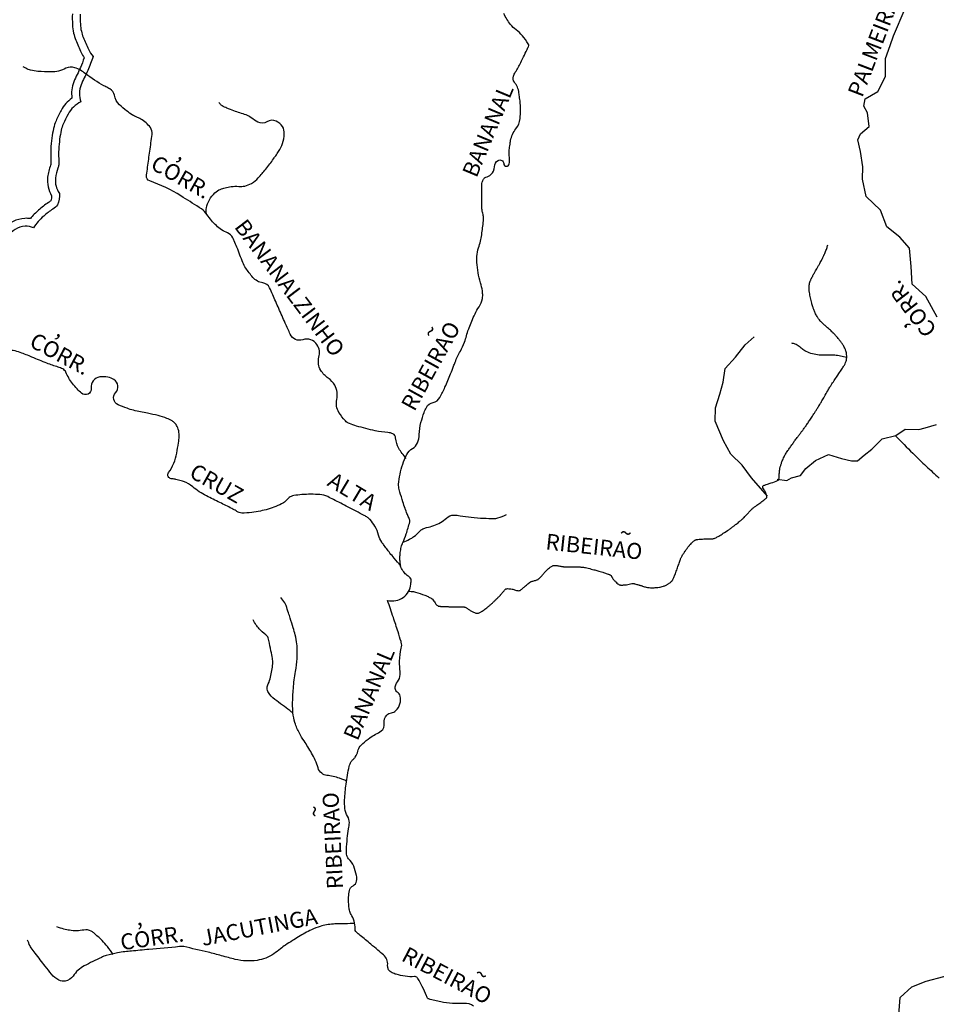
# Model space of a CAD drawing. Units: metres. Extents: x 57 to 354, y -36 to 384.
# Drawn here: x 191 to 249, y 180 to 242 of the extents above; entities that cross this region are included whole.
import ezdxf
from ezdxf.enums import TextEntityAlignment as Align

# ---------------------------------------------------------------- set-up
doc = ezdxf.new("R2010")
doc.units = ezdxf.units.M
doc.header["$MEASUREMENT"] = 0
for name, color, linetype, lineweight in [('DRENAGEM', 1, 'Continuous', 0), ('ESTRADA', 1, 'Continuous', 0), ('FORMATO', 1, 'Continuous', 0), ('TEXTO1', 1, 'Continuous', 0)]:
    doc.layers.add(name, color=color, linetype=linetype, lineweight=lineweight)
doc.styles.add('Style-ENGINEERING', font='ENGINEERING.shx')

msp = doc.modelspace()

# ---------------------------------------------------------------- linework, layer by layer
at = {"layer": 'DRENAGEM', "color": 4, "linetype": 'Continuous', "lineweight": -3, "flags": 128}
for points in [[(214.214, 205.509, 0.20883), (215.202, 205.711, 0.217595), (215.691, 206.55, 0.026173), (215.705, 206.835, 0.136295), (215.689, 206.889, 0.130663), (215.51, 207.061, -0.107208), (215.284, 207.259, -0.021894), (215.094, 207.538, -0.074884), (215.056, 207.629, -0.034731), (215.015, 207.848, -0.025843), (214.997, 208.146, -0.001399), (214.996, 208.199, -0.002055), (214.996, 208.235, -0.0317), (215.017, 208.542, -0.027557), (215.082, 208.889, -0.043834), (215.178, 209.171, 0.02192), (215.393, 209.723, 0.0192), (215.62, 210.486, 0.151441), (215.615, 210.589, 0.006934), (215.577, 210.69, 0.002587), (215.468, 210.959, 0.001391), (215.36, 211.221, -0.004705), (215.329, 211.298, -0.016051), (215.32, 211.323), (215.32, 211.323, -0.000925), (215.181, 211.758), (215.181, 211.758, -0.008801), (214.999, 212.37, -0.016453), (214.918, 212.702, -0.078115), (214.91, 212.868, -0.020104), (215.003, 213.502, -0.035617), (215.17, 214.134, -0.035398), (215.426, 214.74, -0.14745), (215.801, 215.132, 0.171679), (216.109, 215.486, 0.088137), (216.216, 216.015, -0.061299), (216.329, 216.78, -0.019616), (216.529, 217.408, -0.037042), (216.672, 217.727, -0.221243), (217.098, 218.044, 0.220568), (217.525, 218.361, 0.017532), (217.849, 219.011, 0.013958), (218.205, 219.851), (218.205, 219.851, 0.002861), (218.392, 220.339, -0.005453), (218.492, 220.595, -0.030979), (218.822, 221.289, 0.038008), (219.084, 221.858, 0.024971), (219.212, 222.266, -0.0254), (219.338, 222.668, -0.004211), (219.372, 222.755, -0.000871), (219.538, 223.177), (219.538, 223.177, -0.046133), (220.006, 224.103, 0.086282), (220.218, 224.619, 0.0554), (220.236, 224.791, 0.030702), (220.215, 225.103, 0.044844), (220.102, 225.618, -0.036443), (219.951, 226.249, -0.019591), (219.871, 226.906, -0.034412), (219.866, 227.283, -0.069005), (219.973, 227.834, 0.045579), (220.174, 228.658, 0.013687), (220.28, 229.529, 0.043562), (220.282, 229.805, 0.061018), (220.226, 230.079, -0.080079), (220.191, 230.29), (220.191, 230.29), (220.19, 230.459), (220.188, 230.887), (220.185, 231.461), (220.183, 231.833), (220.183, 231.833, -0.078852), (220.205, 231.973, -0.04962), (220.295, 232.181, -0.196102), (220.442, 232.299, 0.102126), (220.754, 232.465, 0.223868), (220.982, 232.955, -0.267625), (221.21, 233.356, -0.568771), (221.569, 233.158, 0.902625), (221.922, 233.133, 0.081557), (221.926, 233.539, -0.068287), (221.918, 234.022, -0.005812), (221.965, 234.377, -0.008433), (222.004, 234.62, -0.125453), (222.337, 235.354, 0.144664), (222.603, 236.005, 0.026465), (222.629, 236.553, 0.025599), (222.598, 237.119, 0.005495), (222.574, 237.319, 0.003458), (222.531, 237.636, 0.129048), (222.246, 238.311, -0.25652), (222.186, 238.693, -0.04836), (222.301, 238.933, 0.018155), (222.643, 239.551, 0.007066), (223.103, 240.494, 0.055662), (223.147, 240.62, 0.198493), (223.125, 240.74, 0.03681), (222.748, 241.248, 0.053068), (222.349, 241.621, -0.060004), (222.001, 241.956, -0.075118), (221.584, 242.659, -0.103722)], [(215.394, 214.506, -0.027222), (215.134, 214.821, -0.02981), (214.931, 215.133, -0.109234), (214.726, 215.797, 0.260524), (214.555, 216.053, 0.104699), (214.234, 216.138, -0.042962), (213.439, 216.249, -0.011466), (212.244, 216.551, -0.030442), (211.805, 216.702, -0.106378), (211.544, 216.882, -0.050287), (211.139, 217.41, -0.195293), (210.999, 218.237, 0.181002), (210.873, 219.129, 0.121511), (210.462, 219.578, -0.107867), (209.988, 220.07, -0.209741), (209.871, 220.902, 0.218568), (209.746, 221.701, 0.339263), (208.845, 222.01, -0.385427), (208.054, 222.355), (208.054, 222.355, -0.000835), (207.738, 223.061), (207.738, 223.061, -0.000639), (207.327, 223.984), (207.327, 223.984, -0.001237), (206.942, 224.86), (206.942, 224.86, 0.002471), (206.747, 225.298), (206.747, 225.298, 0.262652), (206.318, 225.614, -0.188994), (205.686, 225.955, -0.027413), (205.238, 226.547, -0.051317), (205.051, 226.897, -0.008211), (204.868, 227.368, 0.007788), (204.675, 227.865, 0.005515), (204.507, 228.267, 0.010812), (204.414, 228.469, 0.186699), (204.088, 228.773, -0.095885), (203.376, 229.232, -0.052898), (202.793, 229.922, 0.091959), (202.426, 230.294, 0.010637), (202.284, 230.388), (202.284, 230.388, 0.001333), (201.137, 231.112), (201.137, 231.112, 0.056662), (199.164, 232.058, -0.348426), (198.95, 232.394, -0.007694), (198.955, 232.437), (198.955, 232.437, -0.000337), (199.091, 233.429), (199.091, 233.429, -0.001145), (199.236, 234.468, 0.00222), (199.309, 235.005, 0.194785), (199.198, 235.436, 0.104566), (198.594, 235.971, 0.032045), (198.308, 236.11, -0.039184), (198.076, 236.227, -0.030647), (197.692, 236.493, -0.02392), (197.24, 236.885, -0.15944), (196.922, 237.48, 0.222557), (196.638, 237.884, 0.01349), (196.509, 237.953, -0.00692), (196.257, 238.084, -0.042677), (195.092, 238.846, 0.077182), (194.418, 239.223, 0.212484), (193.849, 239.187, -0.121462), (192.908, 238.957, -0.020142), (192.076, 238.992, -0.036014), (191.615, 239.064, -0.056393), (191.462, 239.118, -0.025983), (191.154, 239.288)], [(202.776, 229.903, -0.014069), (202.753, 229.966, -0.023791), (202.742, 230.004, -0.112221), (202.743, 230.357, -0.071611), (202.94, 230.87, -0.073635), (203.282, 231.313, -0.102566), (203.624, 231.527, -0.027573), (203.934, 231.624, -0.023333), (204.31, 231.7, -0.062526), (204.788, 231.714, 0.07755), (205.174, 231.737, 0.083819), (205.602, 231.908, 0.070188), (206.028, 232.258, 0.016314), (206.498, 232.805, 0.014195), (206.999, 233.466, 0.00424), (207.131, 233.654, 0.003009), (207.312, 233.92, 0.069285), (207.559, 234.428, 0.062145), (207.678, 235.045, 0.162717), (207.561, 235.494, 0.140982), (207.158, 235.842, 0.250433), (206.579, 235.808, -0.255631), (206.011, 235.78, -0.060334), (205.576, 236.06, 0.087429), (205.265, 236.237, 0.013506), (204.872, 236.366, -0.013841), (204.489, 236.492, -0.012795), (204.04, 236.666, -0.018845), (203.744, 236.803, -0.091661), (203.684, 236.849, -0.029788), (203.541, 237.029)], [(215.553, 206.105, -0.016995), (215.857, 206.071, -0.038718), (215.988, 206.041, -0.0109), (216.58, 205.843, -0.031336), (216.78, 205.757, -0.005721), (216.974, 205.655, -0.022692), (217.021, 205.627, -0.005019), (217.041, 205.614, -0.023441), (217.045, 205.611, -0.057985), (217.055, 205.599, -0.005589), (217.151, 205.468, -0.011537), (217.22, 205.367, 0.014572), (217.275, 205.287, 0.051695), (217.343, 205.211, 0.06699), (217.408, 205.167, 0.017058), (217.435, 205.154, 0.064457), (217.443, 205.152, 0.010488), (217.468, 205.149, 0.007983), (217.501, 205.147, 0.000635), (217.561, 205.143, 0.001393), (217.588, 205.141, 0.002537), (217.792, 205.13, 0.003437), (217.943, 205.124, 0.000427), (217.986, 205.123, 0.003355), (217.992, 205.123, 0.000142), (218.025, 205.122), (218.025, 205.122, 0.000074), (218.09, 205.121), (218.09, 205.121, 0.000018), (218.31, 205.117), (218.31, 205.117, -0.000034), (218.529, 205.113), (218.529, 205.113, -0.000079), (218.54, 205.113), (218.541, 205.113, -0.000002), (218.956, 205.105), (218.956, 205.105, -0.000394), (219.006, 205.104, -0.000443), (219.05, 205.103, -0.082478), (219.078, 205.098, -0.024092), (219.167, 205.061, -0.057409), (219.311, 204.97, 0.048441), (219.48, 204.86, 0.01314), (219.659, 204.772, 0.021975), (219.769, 204.727, 0.015999), (219.818, 204.711, 0.023345), (219.852, 204.703, 0.074009), (219.897, 204.702, 0.049844), (219.962, 204.715, 0.044623), (220.054, 204.754, 0.0257), (220.202, 204.843, 0.008957), (220.435, 205.006, 0.016025), (220.561, 205.103, 0.003735), (220.717, 205.234, 0.01081), (220.77, 205.281, 0.002171), (220.923, 205.424, 0.002617), (221.048, 205.544), (221.048, 205.544, 0.000232), (221.116, 205.609, 0.000406), (221.154, 205.646, 0.002601), (221.296, 205.786, 0.007217), (221.346, 205.837, 0.002684), (221.361, 205.853, 0.01004), (221.365, 205.858, 0.000532), (221.368, 205.86, 0.000322), (221.371, 205.864, 0.00136), (221.439, 205.944, 0.001177), (221.516, 206.036, 0.001188), (221.567, 206.097), (221.567, 206.097, -0.000066), (221.618, 206.159), (221.618, 206.159, -0.00116), (221.661, 206.21, -0.002809), (221.679, 206.231, -0.107364), (221.683, 206.234, -0.017457), (221.712, 206.246, -0.099662), (221.808, 206.262, -0.032997), (222.096, 206.233, -0.056629), (222.305, 206.173, 0.077231), (222.46, 206.135, 0.040557), (222.569, 206.135, 0.134862), (222.6, 206.146, 0.013147), (222.641, 206.177, 0.007623), (222.71, 206.233, 0.002477), (222.861, 206.361, -0.00398), (222.955, 206.44, -0.005106), (223.152, 206.6, -0.009361), (223.262, 206.684, -0.005213), (223.276, 206.693, -0.008228), (223.284, 206.699, -0.055212), (223.301, 206.707, -0.014739), (223.368, 206.73, -0.028318), (223.471, 206.756, 0.029436), (223.571, 206.781, 0.010252), (223.667, 206.813, 0.019033), (223.718, 206.834, 0.007286), (223.736, 206.843, 0.017427), (223.744, 206.847, 0.034587), (223.754, 206.854, 0.014529), (223.778, 206.873, 0.020483), (223.847, 206.938, 0.01252), (223.952, 207.052, 0.000308), (224.029, 207.139), (224.029, 207.139, -0.000307), (224.105, 207.226), (224.105, 207.226, -0.000307), (224.166, 207.295), (224.166, 207.295, -0.00022), (224.25, 207.39), (224.25, 207.39, -0.026731), (224.337, 207.478, -0.021204), (224.457, 207.579, -0.022755), (224.551, 207.644, -0.026628), (224.636, 207.692, -0.011416), (224.691, 207.718, -0.032061), (224.712, 207.725, -0.016768), (224.73, 207.73, -0.028642), (224.741, 207.732, -0.025918), (224.759, 207.733, -0.012837), (224.794, 207.732, -0.012601), (224.867, 207.726, -0.012378), (224.941, 207.716, -0.011526), (225.046, 207.698, 0.009311), (225.175, 207.674, 0.004007), (225.286, 207.657, 0.01543), (225.315, 207.654, 0.014824), (225.359, 207.651, 0.003251), (225.559, 207.648, 0.00343), (225.838, 207.646, -0.005537), (226.01, 207.645, -0.003181), (226.185, 207.64, -0.002888), (226.377, 207.633, -0.002325), (226.441, 207.63, -0.003227), (226.487, 207.627, -0.014475), (226.533, 207.623, -0.007757), (226.618, 207.611, -0.011769), (226.735, 207.589, -0.007357), (226.921, 207.548, -0.004081), (227.105, 207.503, -0.004359), (227.277, 207.458, -0.004771), (227.518, 207.39, -0.003585), (227.837, 207.294, -0.00429), (228.062, 207.223, -0.008218), (228.178, 207.183, -0.009603), (228.236, 207.16, -0.011123), (228.285, 207.139, -0.017422), (228.32, 207.122, -0.031774), (228.338, 207.11, -0.022155), (228.35, 207.101, -0.040673), (228.355, 207.095, -0.010795), (228.361, 207.088, -0.01085), (228.366, 207.081, -0.008354), (228.378, 207.063, -0.014969), (228.384, 207.053, -0.005668), (228.388, 207.045, -0.001474), (228.404, 207.014, -0.007372), (228.419, 206.985, 0.005998), (228.437, 206.95, 0.031857), (228.454, 206.921, 0.011576), (228.507, 206.848, 0.026876), (228.564, 206.781, 0.013873), (228.685, 206.661, 0.024338), (228.79, 206.57, 0.04163), (228.858, 206.526, 0.038839), (228.915, 206.501, 0.058629), (228.956, 206.492, 0.017351), (228.992, 206.489, 0.011815), (229.045, 206.489, 0.016), (229.156, 206.494, 0.010077), (229.333, 206.511, 0.044364), (229.518, 206.549, -0.049084), (229.686, 206.583, -0.020962), (229.784, 206.588, -0.071567), (229.812, 206.585, -0.002008), (229.846, 206.575, -0.002477), (229.873, 206.567), (229.873, 206.567, -0.000153), (230.1, 206.499), (230.1, 206.499, -0.001036), (230.134, 206.489), (230.134, 206.489, -0.000004), (230.22, 206.463), (230.219, 206.463, 0.000001), (230.306, 206.437), (230.306, 206.437, 0.000007), (230.352, 206.423), (230.352, 206.423, 0.000003), (230.476, 206.386), (230.475, 206.386, 0.027694), (230.581, 206.36, 0.015457), (230.773, 206.331, 0.029947), (230.962, 206.319, 0.021745), (231.222, 206.33, 0.014357), (231.422, 206.353, 0.024014), (231.54, 206.376, 0.017856), (231.674, 206.413, 0.024911), (231.768, 206.449, 0.011226), (231.856, 206.489, 0.015008), (231.921, 206.523, 0.011404), (231.977, 206.557, 0.009375), (232.043, 206.6, 0.02302), (232.124, 206.66, 0.027204), (232.186, 206.718, 0.023561), (232.226, 206.763, 0.032476), (232.251, 206.798, 0.018312), (232.273, 206.839, 0.010032), (232.311, 206.915, 0.012325), (232.405, 207.132, 0.009043), (232.521, 207.433, 0.011158), (232.62, 207.726, -0.011531), (232.716, 208.008, -0.00664), (232.785, 208.188, -0.01569), (232.817, 208.263, -0.020855), (232.858, 208.341, -0.014366), (232.925, 208.449, -0.006843), (233.042, 208.623, -0.007712), (233.151, 208.775, -0.0017), (233.254, 208.911, -0.00539), (233.287, 208.954, -0.002839), (233.318, 208.993, -0.006969), (233.331, 209.009, -0.008929), (233.34, 209.019, -0.002825), (233.37, 209.052, -0.009871), (233.403, 209.085, -0.003404), (233.5, 209.18, -0.01432), (233.584, 209.256, -0.018962), (233.652, 209.309, -0.03043), (233.693, 209.336, -0.043132), (233.725, 209.35, -0.024792), (233.745, 209.356, -0.01266), (233.786, 209.365, -0.025244), (233.943, 209.386, -0.014111), (234.225, 209.403, -0.010318), (234.428, 209.404, 0.010848), (234.621, 209.406, 0.009406), (234.744, 209.413, 0.015995), (234.815, 209.42, 0.050662), (234.883, 209.436, 0.030215), (234.991, 209.481, 0.019439), (235.18, 209.583, 0.012282), (235.469, 209.764, 0.001897), (235.808, 209.99, 0.006977), (235.899, 210.053, 0.001206), (235.98, 210.111, 0.002777), (236.016, 210.136, 0.006052), (236.155, 210.242, 0.004574), (236.337, 210.385, 0.001736), (236.461, 210.486, 0.002972), (236.533, 210.545, 0.002402), (236.623, 210.622, 0.004972), (236.667, 210.659, 0.002374), (236.691, 210.681, 0.006973), (236.7, 210.689, 0.003135), (236.703, 210.693, 0.000665), (236.721, 210.71, 0.004154), (236.783, 210.772, 0.002548), (236.881, 210.873, 0.009653), (236.979, 210.979, -0.006091), (237.132, 211.147, -0.004522), (237.237, 211.257, -0.014526), (237.27, 211.29, -0.015934), (237.297, 211.312, -0.006139), (237.368, 211.369, -0.009347), (237.529, 211.488, 0.005843), (237.788, 211.676, 0.004642), (238.026, 211.857, 0.007702), (238.167, 211.97, 0.01904), (238.199, 211.998, 0.042106), (238.212, 212.013, 0.094591), (238.214, 212.017, 0.017472), (238.22, 212.043, 0.106108), (238.218, 212.125, 0.034946), (238.145, 212.36, 0.091075), (238.047, 212.518, -0.120494), (237.979, 212.642, -0.070782), (237.97, 212.727, -0.200871), (237.982, 212.755, -0.065234), (238.017, 212.78, -0.032367), (238.094, 212.815, -0.018109), (238.261, 212.871, 0.012701), (238.499, 212.949, 0.016012), (238.909, 213.109, 0.094274), (238.971, 213.151, 0.01861), (238.98, 213.161, 0.07241), (238.982, 213.164, 0.069762), (238.987, 213.179, 0.017464), (238.994, 213.242, 0.01127), (239.002, 213.386, -0.017508), (239.008, 213.479, -0.000645), (239.02, 213.59), (239.02, 213.59, -0.000941), (239.028, 213.666, -0.000727), (239.03, 213.684), (239.03, 213.684, -0.000233), (239.036, 213.738, -0.022689), (239.057, 213.871, -0.016909), (239.1, 214.046, -0.020225), (239.16, 214.234, -0.016205), (239.253, 214.463, -0.003264), (239.32, 214.611, -0.012572), (239.338, 214.649, -0.003598), (239.359, 214.688, -0.006801), (239.371, 214.709, -0.009877), (239.409, 214.773, -0.006007), (239.477, 214.877, -0.002039), (239.557, 214.998, -0.002565), (239.622, 215.093, -0.00177), (239.766, 215.299, -0.00268), (239.862, 215.435, -0.000786), (239.925, 215.523, -0.003313), (239.94, 215.544, -0.000634), (239.985, 215.604, -0.000177), (240.147, 215.821), (240.147, 215.821, -0.000162), (240.275, 215.992), (240.275, 215.992, 0.000743), (240.404, 216.164, 0.001082), (240.451, 216.228), (240.451, 216.228, 0.000386), (240.584, 216.408), (240.584, 216.408, 0.000674), (240.636, 216.479, 0.000688), (240.687, 216.549, 0.003735), (240.722, 216.599, 0.001836), (240.794, 216.701, 0.003557), (240.87, 216.812, 0.001671), (241.03, 217.052, 0.002089), (241.204, 217.316), (241.204, 217.316, 0.003286), (241.312, 217.484, 0.002242), (241.42, 217.656, 0.003892), (241.481, 217.756, 0.000249), (241.51, 217.806, 0.00025), (241.54, 217.856), (241.54, 217.856, 0.000729), (241.597, 217.952), (241.597, 217.952, 0.000368), (241.711, 218.144, 0.006556), (241.865, 218.413, -0.004741), (242.076, 218.785, -0.002607), (242.211, 219.014, -0.009362), (242.25, 219.077, -0.002517), (242.286, 219.132, -0.001656), (242.341, 219.215, -0.001752), (242.53, 219.494), (242.53, 219.494, 0.002365), (242.718, 219.773, 0.000365), (242.742, 219.809), (242.742, 219.809, 0.000049), (242.923, 220.081), (242.923, 220.081, 0.001372), (243.016, 220.221, 0.001092), (243.132, 220.398), (243.132, 220.398, 0.04165), (243.182, 220.49, 0.025662), (243.242, 220.649, 0.050098), (243.272, 220.79, 0.035922), (243.279, 220.989, 0.031201), (243.261, 221.18, 0.043182), (243.227, 221.314, 0.025015), (243.159, 221.482, 0.033208), (243.094, 221.601, 0.007084), (242.987, 221.765, 0.01241), (242.923, 221.855, 0.002464), (242.859, 221.939, 0.003441), (242.813, 221.999, 0.01007), (242.649, 222.199, 0.012464), (242.51, 222.354, 0.004415), (242.43, 222.437, 0.013872), (242.403, 222.462, 0.000785), (242.338, 222.522, 0.000549), (242.244, 222.608, 0.00025), (242.121, 222.719), (242.121, 222.719, -0.001614), (241.998, 222.83, -0.00136), (241.987, 222.84), (241.987, 222.84, -0.000104), (241.837, 222.978), (241.837, 222.978, -0.001615), (241.763, 223.046, -0.001124), (241.657, 223.146, -0.029029), (241.602, 223.204, -0.014534), (241.502, 223.33, -0.030846), (241.404, 223.48, -0.021028), (241.283, 223.713, -0.013955), (241.196, 223.915, -0.016211), (241.132, 224.094, -0.016026), (241.063, 224.333, -0.011808), (240.987, 224.661, -0.012423), (240.926, 225.001, -0.02243), (240.906, 225.191, -0.014636), (240.902, 225.32, -0.019997), (240.905, 225.415, -0.01782), (240.918, 225.534, -0.028575), (240.933, 225.606, -0.009908), (240.949, 225.663, -0.022473), (240.958, 225.687, -0.007545), (240.985, 225.75, -0.006498), (241.019, 225.823, -0.000807), (241.057, 225.902, -0.002302), (241.07, 225.929, -0.002391), (241.127, 226.042, -0.003612), (241.165, 226.117, -0.00064), (241.179, 226.143, -0.003013), (241.182, 226.148, -0.001872), (241.188, 226.16, -0.000466), (241.213, 226.204, -0.001016), (241.31, 226.377, -0.00136), (241.382, 226.506, -0.001211), (241.479, 226.675), (241.479, 226.675, 0.000236), (241.575, 226.844), (241.575, 226.844, 0.000469), (241.708, 227.076), (241.708, 227.076, 0.005558), (241.719, 227.096, 0.004888), (241.72, 227.097, 0.00039), (241.727, 227.112, 0.008181), (241.774, 227.207, 0.004119), (241.863, 227.4, 0.007931), (241.871, 227.418, 0.000628), (241.966, 227.648), (241.966, 227.648, 0.018958), (242.017, 227.787, 0.011604), (242.086, 228.019)], [(215.047, 207.703, -0.006814), (214.63, 208.186, -0.010316), (214.365, 208.514, -0.002023), (213.954, 209.05), (213.954, 209.05, -0.007395), (213.844, 209.199, -0.096986), (213.642, 209.643, 0.077546), (213.411, 210.206, 0.036206), (213.114, 210.627, 0.086154), (212.948, 210.77, 0.012228), (212.735, 210.89), (212.735, 210.89, 0.002598), (211.717, 211.426), (211.717, 211.426, 0.002684), (210.791, 211.902, 0.006789), (210.422, 212.083, 0.090869), (209.936, 212.212, 0.039499), (208.789, 212.212, 0.022325), (208.28, 212.149, 0.06236), (208.103, 212.096, 0.129322), (207.88, 211.918, -0.106046), (207.62, 211.689, -0.029861), (207.147, 211.461, -0.029495), (206.645, 211.289, -0.018488), (206.164, 211.174, -0.016334), (205.612, 211.082, -0.031899), (204.989, 211.039, -0.110718), (204.812, 211.078, -0.028668), (204.633, 211.175, 0.017958), (204.35, 211.335, 0.00951), (203.6, 211.706, -0.008359), (202.747, 212.127, -0.058568), (201.878, 212.711, 0.093205), (201.304, 213.041, 0.016365), (201.157, 213.087, 0.007257), (200.819, 213.176, 0.05412), (200.575, 213.209, -0.102245), (200.447, 213.239, -0.467366), (200.35, 213.601, 0.108319), (200.868, 214.84), (200.868, 214.84, 0.002942), (200.981, 215.482, 0.009937), (201.009, 215.673, 0.066241), (201.007, 216.16, 0.083597), (200.892, 216.529, 0.068037), (200.748, 216.737, 0.078039), (200.575, 216.875, 0.039491), (200.242, 217.031, 0.024811), (199.685, 217.21, 0.019705), (199.023, 217.359, -0.01466), (198.132, 217.55, -0.024691), (197.722, 217.672, -0.017537), (197.161, 217.892, -0.517911), (197.001, 218.662, 0.468908), (196.895, 219.491, 0.096096), (196.511, 219.642, 0.078079), (196.006, 219.656, 0.410119), (195.445, 218.941, -0.686837), (194.839, 218.625, -0.026215), (194.563, 218.895, -0.021703), (194.263, 219.252, -0.063536), (193.854, 219.951, 0.181201), (193.652, 220.162, 0.035856), (193.357, 220.28, -0.015187), (192.649, 220.529, -0.007379), (191.701, 220.911, 0.009419), (190.957, 221.207, 0.098506), (190.074, 221.354, -0.070222)], [(243.277, 220.882, 0.014153), (242.89, 220.975, 0.03442), (242.523, 221.025, 0.028546), (241.846, 221.032, -0.046786), (241.433, 221.052, -0.041748), (241.002, 221.15, -0.045805), (240.632, 221.307, -0.074386), (240.403, 221.477, 0.065091), (240.145, 221.676, 0.054546), (240.022, 221.731, 0.031664), (239.797, 221.788)], [(246.365, 215.941, 0.006216), (247.463, 214.827), (247.463, 214.827, 0.008219), (248.317, 214.008), (248.317, 214.008, 0.000571), (249.126, 213.259)], [(215.194, 209.205, 0.029527), (215.608, 209.387, 0.041909), (215.879, 209.556, 0.047606), (216.242, 209.885, -0.090215), (216.45, 210.043, -0.068528), (216.681, 210.123, 0.035476), (217.135, 210.248, 0.099664), (217.942, 210.73, -0.185252), (218.425, 210.917, -0.051163), (218.807, 210.879, 0.027701), (219.508, 210.777, 0.008224), (220.3, 210.719, 0.010083), (220.946, 210.695, 0.0837), (221.191, 210.732, 0.03436), (221.745, 210.957)], [(211.629, 194.08, 0.008431), (211.378, 194.186, 0.010267), (211.169, 194.265, 0.061951), (210.363, 194.442, -0.150865), (210.045, 194.575, -0.147898), (209.814, 194.922, 0.059506), (209.408, 195.856, 0.014754), (208.928, 196.624, -0.02348), (208.635, 197.113, -0.046645), (208.351, 197.782, -0.05346), (208.225, 198.403, -0.027554), (208.203, 198.954, -0.015296), (208.25, 199.946, -0.028199), (208.394, 201.019, 0.036648), (208.491, 201.846, 0.031084), (208.474, 202.762, 0.04929), (208.371, 203.332, 0.004103), (208.24, 203.778, 0.002981), (208.051, 204.389), (208.051, 204.389, 0.002838), (207.943, 204.722), (207.943, 204.722, 0.002033), (207.789, 205.187), (207.789, 205.187, 0.06509), (207.705, 205.357, 0.028391), (207.447, 205.702)], [(219.658, 179.851, 0.180861), (219.055, 180.021, -0.074588), (217.581, 180.119, -0.006543), (216.816, 180.296, -0.148143), (216.786, 180.314, -0.095946), (216.676, 180.494, 0.031256), (216.412, 181.081, 0.006196), (216.136, 181.592, 0.052626), (216.096, 181.648, 0.251142), (215.914, 181.716, -0.07883), (215.326, 181.731, -0.0192), (214.759, 181.858, -0.040722), (214.5, 181.95, -0.321443), (214.219, 182.432, 0.244344), (213.956, 183.085, 0.001056), (213.595, 183.392), (213.595, 183.392, 0.000874), (213.158, 183.761, 0.005835), (212.475, 184.322, -0.016604), (212.239, 184.524, -0.23076), (212.154, 184.741, 0.104749), (212.091, 185.229, 0.039323), (211.904, 185.651, -0.066322), (211.806, 185.908, -0.027541), (211.781, 186.05, -0.01143), (211.747, 186.396, -0.035537), (211.746, 186.737, -0.02846), (211.798, 187.158, -0.236869), (212.027, 187.461, 0.23969), (212.251, 187.762, 0.090886), (212.247, 188.108, 0.050609), (212.069, 188.698, 0.099375), (211.749, 189.174, -0.182306), (211.615, 189.465, -0.029863), (211.613, 189.738, -0.011265), (211.665, 190.459, -0.022179), (211.75, 191.062, 0.034361), (211.795, 191.453, 0.1584), (211.685, 191.855, -0.122981), (211.509, 192.357, -0.035861), (211.497, 192.897, -0.019261), (211.587, 193.896, -0.024683), (211.788, 195.015, -0.086195), (211.915, 195.317, -0.069496), (212.031, 195.452, 0.059286), (212.169, 195.607, 0.10267), (212.33, 195.98, -0.121672), (212.477, 196.29, -0.042144), (212.644, 196.461, -0.017122), (213.099, 196.831, -0.052288), (213.456, 197.046, 0.052683), (213.81, 197.26, 0.278685), (213.996, 197.73, -0.246392), (214.172, 198.264, -0.153322), (214.454, 198.406, 0.151966), (214.739, 198.548, 0.128737), (214.999, 198.972, 0.132672), (215.014, 199.456, 0.193368), (214.83, 199.716, -0.240328), (214.698, 199.942, -0.188089), (214.838, 200.368, 0.171512), (215.005, 200.826, 0.022869), (214.99, 201.26, -0.023967), (214.976, 201.675, -0.058781), (215.084, 202.493, 0.130485), (215.08, 202.87, 0.008132), (215.068, 202.912, 0.000548), (214.876, 203.526), (214.876, 203.526, 0.004393), (214.58, 204.438), (214.58, 204.438, 0.003719), (214.214, 205.509)], [(208.227, 198.379, 0.002146), (208.086, 198.496, 0.00477), (208.022, 198.548, 0.013482), (207.563, 198.89, -0.012665), (207.074, 199.254, -0.077208), (206.666, 199.69, -0.160878), (206.585, 199.971, -0.112941), (206.66, 200.245, 0.072693), (206.808, 200.658, 0.016192), (206.95, 201.499, 0.071468), (206.949, 201.693, 0.007979), (206.924, 201.843, 0.002494), (206.833, 202.323, 0.005715), (206.697, 202.978, 0.020996), (206.651, 203.154, 0.170477), (206.513, 203.34, -0.06666), (206.083, 203.725, -0.029716), (205.904, 203.96, -0.022287), (205.7, 204.297)], [(212.121, 185.087, -0.015659), (211.843, 185.067, -0.009715), (211.143, 185.052, 0.018958), (210.785, 185.037, 0.025001), (210.343, 184.981, 0.027749), (209.953, 184.888, 0.03962), (209.397, 184.673, 0.02523), (208.575, 184.227, 0.004272), (208.194, 183.99, 0.003662), (207.754, 183.706, 0.0245), (207.434, 183.473, -0.018104), (207.005, 183.153, -0.116001), (205.951, 182.739, -0.094986), (204.575, 182.802, -0.010705), (203.709, 183.03, 0.010806), (202.852, 183.255), (202.852, 183.255, 0.003965), (201.317, 183.609, 0.063432), (201.218, 183.618, 0.013573), (201.036, 183.607), (201.036, 183.607, 0.001281), (199.103, 183.431), (199.103, 183.431, 0.000321), (197.995, 183.326), (197.995, 183.326, 0.000867), (197.585, 183.286), (197.585, 183.286, 0.025613), (197.125, 183.217, 0.016104), (196.406, 183.046, 0.04438), (196.098, 182.932, 0.011972), (195.012, 182.385, 0.121044), (194.302, 181.748, -0.20383), (193.813, 181.434, -0.157076), (193.404, 181.493, -0.109259), (192.946, 181.858, -0.003482), (192.536, 182.372, -0.004582), (192.231, 182.768, -0.001632), (191.913, 183.19, -0.001978), (191.654, 183.54), (191.654, 183.54, -0.044695), (191.578, 183.666, -0.016692), (191.417, 184.024)], [(196.834, 183.105, 0.026168), (196.483, 183.607, 0.031395), (196.143, 183.99, 0.016099), (195.617, 184.481, 0.059005), (195.454, 184.593, 0.171186), (194.983, 184.661, -0.088167), (194.08, 184.643, -0.028709), (193.727, 184.719, -0.022061), (193.279, 184.865)]]:
    msp.add_lwpolyline(points, format="xyb", dxfattribs=at)
at = {"layer": 'DRENAGEM', "color": 4, "linetype": 'Continuous', "lineweight": -3}
for points in [[(249.015, 223.439), (248.29, 224.752), (247.43, 225.524), (247.368, 226.638), (247.249, 227.809), (246.64, 228.493), (245.813, 229.152), (245.428, 230.208), (244.511, 231.068), (244.28, 232.182), (244.3, 232.957), (244.15, 233.926), (243.977, 234.668), (244.145, 235.041), (244.692, 235.504), (244.599, 236.368), (244.371, 236.795), (244.45, 237.256), (245.255, 237.712), (245.735, 238.66), (245.73, 239.807), (246.041, 240.64), (246.24, 241.239), (246.975, 242.963)], [(238.261, 212.108), (237.261, 213.269), (236.659, 214.066), (235.937, 214.781), (235.472, 215.611), (234.949, 216.869), (234.978, 217.693), (235.256, 218.559), (235.455, 219.335), (235.596, 220.192), (236.247, 220.914), (236.849, 221.685), (237.42, 222.204)], [(238.869, 213.188), (239.499, 213.11), (239.781, 213.281), (240.354, 213.429), (240.7, 213.859), (241.295, 214.379), (242.125, 214.754), (242.958, 214.5), (243.589, 214.357), (243.961, 214.359), (244.387, 214.708), (244.87, 215.082), (245.53, 215.74), (246.385, 215.946), (246.989, 216.353), (247.845, 216.324), (248.249, 216.44), (248.967, 216.645)], [(245.82, 175.583), (245.907, 176.157), (245.903, 177.366), (246.172, 178.297), (246.583, 179.299), (246.674, 180.391), (247.41, 181.062), (248.317, 181.424), (249.422, 181.716), (250.072, 182.009)]]:
    msp.add_lwpolyline(points, dxfattribs=at)
at = {"layer": 'ESTRADA', "color": 1, "linetype": 'Continuous', "lineweight": -3, "flags": 128}
for points in [[(194.26, 242.635, 0.025684), (194.266, 241.952, 0.040833), (194.342, 241.417, 0.0397), (194.48, 240.972, 0.014325), (194.823, 240.184, 0.033338), (195.009, 239.848, -0.012956), (194.77, 239.239, -0.016154), (194.567, 238.801, 0.02123), (194.355, 238.329, 0.130549), (194.23, 237.3, 0.111803), (193.551, 236.526, 0.021691), (193.226, 235.862, 0.047333), (193.068, 235.38, 0.022871), (192.96, 234.774, 0.018908), (192.895, 234.071, 0.026709), (192.894, 233.464, -0.026958), (192.893, 233.102, -0.080076), (192.884, 233.059, 0.065809), (192.695, 232.3, 0.161998), (192.945, 231.12, -0.074781), (192.893, 230.81, -0.044515), (192.745, 230.691, 0.031544), (192.124, 230.218, 0.045696), (191.602, 229.674, 0.056988), (191.241, 229.692, 0.201435), (189.919, 229.034, -0.011584)], [(194.76, 242.613, 0.025684), (194.765, 241.982, 0.040833), (194.829, 241.527, 0.0397), (194.944, 241.158, 0.014325), (195.276, 240.397, 0.058129), (195.567, 239.927, -0.017999), (195.23, 239.044, -0.016154), (195.014, 238.577, 0.02123), (194.819, 238.144, 0.184118), (194.802, 237.061, 0.156885), (193.99, 236.287, 0.021691), (193.685, 235.662, 0.047333), (193.556, 235.27, 0.022871), (193.456, 234.709, 0.018908), (193.394, 234.043, 0.026709), (193.393, 233.49, -0.026958), (193.393, 233.074, -0.080076), (193.349, 232.875, 0.065809), (193.192, 232.244, 0.183167), (193.439, 231.275, -0.121444), (193.325, 230.539, -0.064246), (193.022, 230.275, 0.031544), (192.451, 229.84, 0.068493), (191.799, 229.096, 0.124545), (191.273, 229.193, 0.241438), (190.17, 228.535, -0.028519)]]:
    msp.add_lwpolyline(points, format="xyb", dxfattribs=at)
at = {"layer": 'FORMATO', "color": 2, "linetype": 'Continuous', "lineweight": -3}
msp.add_3dface([(353.631, -35.673), (353.631, 384.327), (56.631, 384.327), (56.631, -35.673)], dxfattribs=at)
at = {"layer": 'FORMATO', "color": 3, "linetype": 'Continuous', "lineweight": -3}
msp.add_3dface([(61.631, -30.674), (348.631, -30.674), (348.631, 359.327), (61.631, 359.327)], dxfattribs=at)

# ---------------------------------------------------------------- texts
at = {"layer": 'TEXTO1', "color": 7, "linetype": 'Continuous', "lineweight": -3, "style": 'Style-ENGINEERING'}
for s, height, rotation, p in [('PALMEIRAS', 1.0103, 69.0242, (245.57, 240.712)), ('BANANAL', 1.0103, 67.27912, (221.03, 235.05)), ('CORR.', 1.0103, -29.44212, (200.894, 231.877)), (',', 1.01, -29.44212, (201.018, 233.416)), ('BANANALZINHO', 1.0103, -52.84531, (207.616, 224.991)), ('CORR.', 1.0103, 127.74933, (247.797, 224.27)), ('RIBEIRAO', 1.0103, 61.16957, (217.388, 220.112)), (',', 1.01, 127.74933, (247.086, 222.899)), ('~', 1.01, 61.16957, (217.371, 222.297)), ('CORR.', 1.0103, -27.97946, (193.245, 220.675)), (',', 1.01, -27.97946, (193.33, 222.216)), ('CRUZ', 1.0103, -29.32602, (203.147, 212.483)), ('ALTA', 1.0103, -30.8663, (211.723, 211.984)), ('RIBEIRAO', 1.0103, -6.10454, (227.235, 208.419)), ('~', 1.01, -6.10454, (229.243, 209.28)), ('BANANAL', 1.0103, 67.27912, (213.504, 199.421)), ('RIBEIRAO', 1.0103, 92.7588, (211.247, 190.339)), ('~', 1.01, 92.7588, (210.087, 192.191)), ('JACUTINGA', 1.0103, 10.86454, (206.179, 184.347)), (',', 1.01, 8.23912, (198.532, 184.959)), ('CORR.', 1.0103, 8.23912, (199.374, 183.665)), ('RIBEIRAO', 1.0103, -27.56737, (217.74, 181.336)), ('~', 1.01, -27.56737, (219.924, 181.402))]:
    msp.add_text(s, height=height, rotation=rotation, dxfattribs=at).set_placement(p, align=Align.CENTER)

doc.saveas('drawing.dxf')
